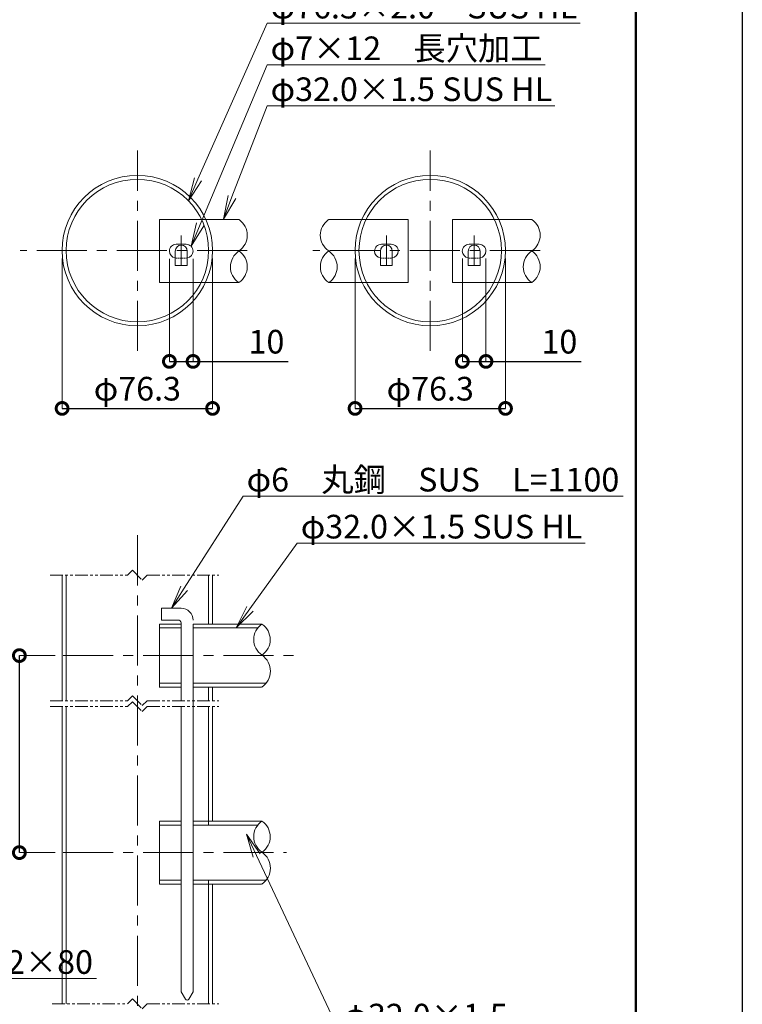
# Model space of a CAD drawing. Extents: x -100 to 8300, y 5 to 5945.
# Drawn here: x 6468 to 8300, y 1432 to 3931 of the extents above; entities that cross this region are included whole.
import ezdxf
from ezdxf import colors
from ezdxf.entities.mleader import LeaderData, LeaderLine
from ezdxf.math import Vec2, Vec3

# ---------------------------------------------------------------- set-up
doc = ezdxf.new("R2010")
doc.units = 0
doc.header["$MEASUREMENT"] = 0
doc.header["$PDMODE"] = 1
for name, pattern in [('CENTER', [50.8, 31.75, -6.35, 6.35, -6.35]), ('CENTER2', [28.575, 19.05, -3.175, 3.175, -3.175]), ('HIDDEN2', [4.7625, 3.175, -1.5875]), ('PHANTOM', [63.5, 31.75, -6.35, 6.35, -6.35, 6.35, -6.35])]:
    doc.linetypes.add(name, pattern=pattern)
doc.layers.get('0').update_dxf_attribs({"linetype": 'CONTINUOUS'})
doc.layers.get('DefPoints').update_dxf_attribs({"linetype": 'CONTINUOUS'})
for name, color, linetype, lineweight in [('FRAM3', 1, 'CONTINUOUS', 50), ('基準線', 6, 'CENTER', 18), ('外形線', 7, 'CONTINUOUS', 18), ('寸法線', 3, 'CONTINUOUS', 18), ('想像線', 11, 'PHANTOM', 13), ('文字引出', 4, 'CONTINUOUS', 18)]:
    doc.layers.add(name, color=color, linetype=linetype, lineweight=lineweight)
doc.styles.get("Standard").update_dxf_attribs({"font": 'TXT.SHX', "bigfont": 'bigfont.shx'})
doc.dimstyles.new('20ベース-4', dxfattribs={"dimscale": 20, "dimtxt": 3, "dimasz": 3, "dimexe": 0, "dimexo": 1, "dimgap": 1, "dimtad": 3, "dimdec": 1, "dimlfac": 0.2, "dimdsep": 46, "dimtxsty": 'STANDARD', "dimblk1": 'DOTSMALL', "dimblk2": 'DOTSMALL', "dimsah": 1, "dimcen": 0, "dimclrd": 256, "dimclre": 256, "dimclrt": 7, "dimadec": 0, "dimazin": 0, "dimtfac": 1, "dimtdec": 1, "dimtix": 1, "dimtmove": 2, "dimatfit": 3, "dimldrblk": 'DOTSMALL', "dimfxl": 1, "dimtolj": 1, "dimlwd": -1, "dimlwe": -1, "dimarcsym": 0})

# ---------------------------------------------------------------- blocks, each defined once
blk = doc.blocks.new('_OPEN')
at = {"color": 0, "linetype": 'ByBlock'}
for p, q in [((-1, 0.167), (0, 0)), ((0, 0), (-1, -0.167)), ((0, 0), (-1, 0))]:
    blk.add_line(p, q, dxfattribs=at)
blk = doc.blocks.new('_DotSmall')
at = {"layer": 'FRAM3', "color": 0, "const_width": 0.5}
blk.add_lwpolyline([(-0.0625, 0, 1), (0.0625, 0, 1)], format="xyb", close=True, dxfattribs=at)
blk = doc.blocks.new('*D32')
at = {"layer": 'DefPoints', "color": 0, "transparency": 16777216}
for p in [(6466.7, 2317.2), (6577.8, 2317.2), (6577.8, 1817.2)]:
    blk.add_point(p, dxfattribs=at)
at = {"layer": '寸法線', "transparency": 16777216}
for p, q in [((6557.8, 2317.2), (6466.7, 2317.2)), ((6557.8, 1817.2), (6466.7, 1817.2))]:
    blk.add_line(p, q, dxfattribs=at)
at = {"layer": '寸法線', "lineweight": -2, "transparency": 16777216}
blk.add_line((6466.7, 1817.2), (6466.7, 2317.2), dxfattribs=at)
at = {"layer": '寸法線', "lineweight": -2, "transparency": 16777216, "xscale": 60, "yscale": 60, "zscale": 60}
for p, rotation in [((6466.7, 2317.2), 90), ((6466.7, 1817.2), 270)]:
    blk.add_blockref('_DotSmall', p, dxfattribs=dict(at, rotation=rotation))
at = {"layer": '寸法線', "color": 7, "transparency": 16777216, "insert": (6416.7, 2067.2), "char_height": 60, "attachment_point": 5, "rotation": 90}
blk.add_mtext('\\A1;968', dxfattribs=at)
blk = doc.blocks.new('*D33')
at = {"layer": 'DefPoints', "color": 0, "transparency": 16777216}
for p in [(6847.2, 3343.6), (6907.2, 3344), (6907.2, 3063.7)]:
    blk.add_point(p, dxfattribs=at)
at = {"layer": '寸法線', "transparency": 16777216}
for p, q in [((6847.2, 3323.6), (6847.2, 3063.7)), ((6907.2, 3324), (6907.2, 3063.7))]:
    blk.add_line(p, q, dxfattribs=at)
at = {"layer": '寸法線', "lineweight": -2, "transparency": 16777216}
for p, q in [((6847.2, 3063.7), (6907.2, 3063.7)), ((6907.2, 3063.7), (7148.3, 3063.7))]:
    blk.add_line(p, q, dxfattribs=at)
at = {"layer": '寸法線', "lineweight": -2, "transparency": 16777216, "xscale": 60, "yscale": 60, "zscale": 60, "rotation": 180}
blk.add_blockref('_DotSmall', (6847.2, 3063.7), dxfattribs=at)
at = {"layer": '寸法線', "lineweight": -2, "transparency": 16777216, "xscale": 60, "yscale": 60, "zscale": 60}
blk.add_blockref('_DotSmall', (6907.2, 3063.7), dxfattribs=at)
at = {"layer": '寸法線', "color": 7, "transparency": 16777216, "insert": (7093.3, 3113.7), "char_height": 60, "attachment_point": 5}
blk.add_mtext('\\A1;10', dxfattribs=at)
blk = doc.blocks.new('*D34')
at = {"layer": 'DefPoints', "color": 0, "transparency": 16777216}
for p in [(6575.1, 3344.9), (6956.6, 3344.9), (6956.6, 2944.4)]:
    blk.add_point(p, dxfattribs=at)
at = {"layer": '寸法線', "transparency": 16777216}
for p, q in [((6575.1, 3324.9), (6575.1, 2944.4)), ((6956.6, 3324.9), (6956.6, 2944.4))]:
    blk.add_line(p, q, dxfattribs=at)
at = {"layer": '寸法線', "lineweight": -2, "transparency": 16777216}
blk.add_line((6575.1, 2944.4), (6956.6, 2944.4), dxfattribs=at)
at = {"layer": '寸法線', "lineweight": -2, "transparency": 16777216, "xscale": 60, "yscale": 60, "zscale": 60, "rotation": 180}
blk.add_blockref('_DotSmall', (6575.1, 2944.4), dxfattribs=at)
at = {"layer": '寸法線', "lineweight": -2, "transparency": 16777216, "xscale": 60, "yscale": 60, "zscale": 60}
blk.add_blockref('_DotSmall', (6956.6, 2944.4), dxfattribs=at)
at = {"layer": '寸法線', "color": 7, "transparency": 16777216, "insert": (6765.9, 2994.4), "char_height": 60, "attachment_point": 5}
blk.add_mtext('\\A1;φ76.3', dxfattribs=at)
blk = doc.blocks.new('*D35')
at = {"layer": 'DefPoints', "color": 0, "transparency": 16777216}
for p in [(7318, 3344.9), (7699.5, 3344.9), (7699.5, 2944.4)]:
    blk.add_point(p, dxfattribs=at)
at = {"layer": '寸法線', "transparency": 16777216}
for p, q in [((7318, 3324.9), (7318, 2944.4)), ((7699.5, 3324.9), (7699.5, 2944.4))]:
    blk.add_line(p, q, dxfattribs=at)
at = {"layer": '寸法線', "lineweight": -2, "transparency": 16777216}
blk.add_line((7318, 2944.4), (7699.5, 2944.4), dxfattribs=at)
at = {"layer": '寸法線', "lineweight": -2, "transparency": 16777216, "xscale": 60, "yscale": 60, "zscale": 60, "rotation": 180}
blk.add_blockref('_DotSmall', (7318, 2944.4), dxfattribs=at)
at = {"layer": '寸法線', "lineweight": -2, "transparency": 16777216, "xscale": 60, "yscale": 60, "zscale": 60}
blk.add_blockref('_DotSmall', (7699.5, 2944.4), dxfattribs=at)
at = {"layer": '寸法線', "color": 7, "transparency": 16777216, "insert": (7508.7, 2994.4), "char_height": 60, "attachment_point": 5}
blk.add_mtext('\\A1;φ76.3', dxfattribs=at)
blk = doc.blocks.new('*D36')
at = {"layer": 'DefPoints', "color": 0, "transparency": 16777216}
for p in [(7590.1, 3344.9), (7650, 3344.9), (7650, 3063.7)]:
    blk.add_point(p, dxfattribs=at)
at = {"layer": '寸法線', "transparency": 16777216}
for p, q in [((7590.1, 3324.9), (7590.1, 3063.7)), ((7650, 3324.9), (7650, 3063.7))]:
    blk.add_line(p, q, dxfattribs=at)
at = {"layer": '寸法線', "lineweight": -2, "transparency": 16777216}
for p, q in [((7590.1, 3063.7), (7650, 3063.7)), ((7650, 3063.7), (7891.2, 3063.7))]:
    blk.add_line(p, q, dxfattribs=at)
at = {"layer": '寸法線', "lineweight": -2, "transparency": 16777216, "xscale": 60, "yscale": 60, "zscale": 60, "rotation": 180}
blk.add_blockref('_DotSmall', (7590.1, 3063.7), dxfattribs=at)
at = {"layer": '寸法線', "lineweight": -2, "transparency": 16777216, "xscale": 60, "yscale": 60, "zscale": 60}
blk.add_blockref('_DotSmall', (7650, 3063.7), dxfattribs=at)
at = {"layer": '寸法線', "color": 7, "transparency": 16777216, "insert": (7836.2, 3113.7), "char_height": 60, "attachment_point": 5}
blk.add_mtext('\\A1;10', dxfattribs=at)

msp = doc.modelspace()

# ---------------------------------------------------------------- linework, layer by layer
at = {"layer": 'DefPoints'}
msp.add_lwpolyline([(-99.94, 5944.62), (8300.06, 5944.62), (8300.06, 4.62), (-99.94, 4.62)], close=True, dxfattribs=at)
at = {"layer": 'FRAM3', "color": 1, "linetype": 'Continuous'}
msp.add_lwpolyline([(480.06, 274.62), (480.06, 5674.62), (8030.06, 5674.62), (8030.06, 274.62)], close=True, dxfattribs=at)
at = {"layer": '基準線', "linetype": 'CENTER', "ltscale": 4}
for p, q in [((6765.87, 3090.55), (6765.87, 3599.29)), ((7508.73, 3090.55), (7508.73, 3599.29)), ((7044.21, 3344.92), (6468.42, 3344.92)), ((7787.13, 3344.92), (7211.33, 3344.92)), ((6765.87, 2622.44), (6765.87, 1020.58))]:
    msp.add_line(p, q, dxfattribs=at)
at = {"layer": '基準線', "linetype": 'CENTER2', "ltscale": 4}
for p, q in [((6877.17, 3383.28), (6877.17, 3304.46)), ((7397.43, 3383.28), (7397.43, 3304.46)), ((7620.03, 3383.28), (7620.03, 3304.46))]:
    msp.add_line(p, q, dxfattribs=at)
at = {"layer": '基準線', "ltscale": 4}
for p, q in [((6577.8, 2317.22), (7175.09, 2317.22)), ((6577.8, 1817.22), (7144.06, 1817.22))]:
    msp.add_line(p, q, dxfattribs=at)
at = {"layer": '外形線', "color": 0, "linetype": 'Continuous'}
for p, q in [((6822.17, 3423.6), (6822.17, 3358.6)), ((6822.17, 3423.6), (6822.17, 3263.6)), ((6822.17, 3423.6), (7023.11, 3423.6)), ((7452.43, 3423.6), (7251.49, 3423.6)), ((7452.43, 3423.6), (7452.43, 3358.6)), ((7452.43, 3423.6), (7452.43, 3263.6)), ((7565.03, 3423.6), (7565.03, 3358.6)), ((7565.03, 3423.6), (7565.03, 3263.6)), ((7565.03, 3423.6), (7765.97, 3423.6)), ((6862.17, 3343.87), (6862.17, 3307.28)), ((6892.17, 3307.28), (6892.17, 3343.87)), ((7382.43, 3307.28), (7382.43, 3343.87)), ((7412.43, 3343.87), (7412.43, 3307.28)), ((7605.03, 3343.87), (7605.03, 3307.28)), ((7635.03, 3307.28), (7635.03, 3343.87)), ((6862.17, 3307.28), (6892.17, 3307.28)), ((7412.43, 3307.28), (7382.43, 3307.28)), ((7605.03, 3307.28), (7635.03, 3307.28)), ((6822.17, 3263.6), (7023.11, 3263.6)), ((7452.43, 3263.6), (7251.49, 3263.6)), ((7565.03, 3263.6), (7765.97, 3263.6))]:
    msp.add_line(p, q, dxfattribs=at)
at = {"layer": '外形線', "linetype": 'Continuous'}
for p, q in [((6575.12, 2202.62), (6575.12, 2521.17)), ((6585.12, 2202.62), (6585.12, 2521.17)), ((6946.62, 2397.22), (6946.62, 2521.17)), ((6956.62, 2397.22), (6956.62, 2521.17)), ((6827.17, 2437.32), (6877.17, 2437.32)), ((6827.17, 2407.32), (6827.17, 2437.32)), ((6827.17, 2407.32), (6872.17, 2407.32)), ((6822.17, 2397.32), (6877.17, 2397.32)), ((6822.17, 2387.32), (6877.17, 2387.32)), ((6877.17, 2397.32), (6877.17, 2202.62)), ((6907.17, 2397.32), (6907.17, 1463.83)), ((6907.17, 2397.22), (7081.75, 2397.22)), ((6907.17, 2387.22), (7071.67, 2387.22)), ((6876.49, 2247.32), (6821.49, 2247.32)), ((6876.49, 2247.22), (6821.49, 2247.22)), ((6876.49, 2237.32), (6821.49, 2237.32)), ((6876.49, 2237.22), (6821.49, 2237.22)), ((7091.89, 2247.22), (6906.49, 2247.22)), ((7081.07, 2237.22), (6906.49, 2237.22)), ((6946.62, 2202.62), (6946.62, 2237.22)), ((6956.62, 2202.62), (6956.62, 2237.22)), ((6575.12, 1433.52), (6575.12, 2187.62)), ((6585.12, 1433.52), (6585.12, 2187.62)), ((6877.17, 2187.62), (6877.17, 1463.83)), ((6946.62, 1887.22), (6946.62, 2187.62)), ((6956.62, 1897.22), (6956.62, 2187.62)), ((6822.17, 1897.22), (6877.17, 1897.22)), ((6822.17, 1897.22), (6822.17, 1737.22)), ((6822.17, 1887.22), (6877.17, 1887.22)), ((6907.17, 1897.22), (7081.75, 1897.22)), ((6907.17, 1887.22), (7071.67, 1887.22)), ((6877.17, 1747.22), (6822.17, 1747.22)), ((6877.17, 1737.22), (6822.17, 1737.22)), ((7091.89, 1747.22), (6907.17, 1747.22)), ((7081.07, 1737.22), (6907.17, 1737.22)), ((6946.62, 1433.52), (6946.62, 1747.22)), ((6956.62, 1433.52), (6956.62, 1737.22)), ((6877.17, 1463.83), (6887.84, 1445.35)), ((6896.5, 1445.35), (6907.17, 1463.83))]:
    msp.add_line(p, q, dxfattribs=at)
at = {"layer": '外形線'}
msp.add_line((6822.17, 2397.22), (6822.17, 2237.22), dxfattribs=at)
at = {"layer": '外形線', "color": 0}
for points in [[(6892.17, 3326.28, 0.3728247), (6907.17, 3343.6), (6907.17, 3343.6, 0.4142136), (6889.67, 3361.1), (6864.67, 3361.1, 0.4142136), (6847.17, 3343.6), (6847.17, 3343.6, 0.3728247), (6862.17, 3326.28, 0.3728247)], [(7382.43, 3326.28, -0.3728247), (7367.43, 3343.6), (7367.43, 3343.6, -0.4142136), (7384.93, 3361.1), (7409.93, 3361.1, -0.4142136), (7427.43, 3343.6), (7427.43, 3343.6, -0.3728247), (7412.43, 3326.28, -0.3728247)], [(7635.03, 3326.28, 0.3728247), (7650.03, 3343.6), (7650.03, 3343.6, 0.4142136), (7632.53, 3361.1), (7607.53, 3361.1, 0.4142136), (7590.03, 3343.6), (7590.03, 3343.6, 0.3728247), (7605.03, 3326.28, 0.3728247)]]:
    msp.add_lwpolyline(points, format="xyb", dxfattribs=at)
at = {"layer": '外形線', "color": 0, "linetype": 'HIDDEN2'}
for points in [[(6862.17, 3326.28), (6864.67, 3326.1), (6889.67, 3326.1), (6892.17, 3326.28)], [(7412.43, 3326.28), (7409.93, 3326.1), (7384.93, 3326.1), (7382.43, 3326.28)], [(7605.03, 3326.28), (7607.53, 3326.1), (7632.53, 3326.1), (7635.03, 3326.28)]]:
    msp.add_lwpolyline(points, dxfattribs=at)
at = {"layer": '外形線', "color": 0, "linetype": 'Continuous'}
for centre, radius in [((6765.87, 3344.92), 190.75), ((6765.87, 3344.92), 180.75), ((7508.73, 3344.92), 190.75), ((7508.73, 3344.92), 180.75)]:
    msp.add_circle(centre, radius, dxfattribs=at)
for centre, start in [((6877.17, 3343.87), 0), ((7397.43, 3343.87), 360), ((7620.03, 3343.87), 0)]:
    msp.add_arc(centre, 15, start, 180, dxfattribs=at)
at = {"layer": '外形線', "linetype": 'Continuous'}
for centre, radius, start, end in [((6877.17, 2407.32), 30, 360, 90), ((6865.78, 2397.88), 11.4, 357.20509, 55.92501), ((6892.17, 1447.85), 5, 210, 330)]:
    msp.add_arc(centre, radius, start, end, dxfattribs=at)
at = {"layer": '外形線', "color": 0, "extrusion": (0, 0, -1)}
for centre, major_axis, ratio, start_param, end_param in [((6991.84, 3383.83), (52.84, 1.34), 0.9407979, -0.8998581, 0.9547323), ((7734.7, 3383.83), (52.84, 1.34), 0.9407979, -0.8998581, 0.9547323), ((7055.29, 3303.8), (53.38, 1.37), 0.9413926, 2.2420398, 4.0966302), ((6991.22, 3303.83), (53.38, 1.37), 0.9413926, -0.8995529, 0.9550375), ((7798.15, 3303.8), (53.38, 1.37), 0.9413926, 2.2420398, 4.0966302), ((7734.08, 3303.83), (53.38, 1.37), 0.9413926, -0.8995529, 0.9550375)]:
    msp.add_ellipse(centre, major_axis=major_axis, ratio=ratio, start_param=start_param, end_param=end_param, dxfattribs=at)
at = {"layer": '外形線', "color": 0}
for centre, major_axis, ratio, start_param, end_param in [((7282.75, 3383.83), (-52.84, 1.34), 0.9407979, -0.8998581, 0.9547323), ((7283.38, 3303.83), (-53.38, 1.37), 0.9413926, -0.8995529, 0.9550375), ((7219.3, 3303.8), (-53.38, 1.37), 0.9413926, 2.2420398, 4.0966302)]:
    msp.add_ellipse(centre, major_axis=major_axis, ratio=ratio, start_param=start_param, end_param=end_param, dxfattribs=at)
at = {"layer": '外形線'}
for centre, major_axis, ratio, start_param, end_param in [((7113.36, 2357.82), (-52.38, 1.45), 0.9402692, -0.8971773, 0.9574131), ((7050.48, 2357.78), (-52.38, 1.45), 0.9402692, 2.2444154, 4.0990057), ((7049.61, 2278.05), (-53.81, 2), 0.9418662, 2.2453237, 4.0999141), ((7113.36, 1857.82), (-52.38, 1.45), 0.9402692, -0.8971773, 0.9574131), ((7050.48, 1857.78), (-52.38, 1.45), 0.9402692, 2.2444154, 4.0990057), ((7049.61, 1778.05), (-53.81, 2), 0.9418662, 2.2453237, 4.0999141)]:
    msp.add_ellipse(centre, major_axis=major_axis, ratio=ratio, start_param=start_param, end_param=end_param, dxfattribs=at)
at = {"layer": '想像線'}
for p, q in [((6740.87, 2521.17), (6753.37, 2533.67)), ((6753.37, 2533.67), (6778.37, 2508.67)), ((6544.78, 2521.17), (6740.87, 2521.17)), ((6778.37, 2508.67), (6790.87, 2521.17)), ((6790.87, 2521.17), (6972.53, 2521.17)), ((6544.78, 2202.62), (6740.87, 2202.62)), ((6740.87, 2202.62), (6753.37, 2215.12)), ((6740.87, 2187.62), (6753.37, 2200.12)), ((6753.37, 2215.12), (6778.37, 2190.12)), ((6753.37, 2200.12), (6778.37, 2175.12)), ((6778.37, 2190.12), (6790.87, 2202.62)), ((6790.87, 2202.62), (6972.53, 2202.62)), ((6544.78, 2187.62), (6740.87, 2187.62)), ((6778.37, 2175.12), (6790.87, 2187.62)), ((6790.87, 2187.62), (6972.53, 2187.62)), ((6550.07, 1433.52), (6740.87, 1433.52)), ((6740.87, 1433.52), (6753.37, 1446.02)), ((6753.37, 1446.02), (6778.37, 1421.02)), ((6778.37, 1421.02), (6790.87, 1433.52)), ((6790.87, 1433.52), (6972.53, 1433.52))]:
    msp.add_line(p, q, dxfattribs=at)

# ---------------------------------------------------------------- dimensions: what is measured, and where the dimension line sits
at = {"layer": '寸法線'}
for base, p1, p2, picture, middle in [((6956.62, 2944.36), (6575.12, 3344.92), (6956.62, 3344.92), '*D34', (6765.87, 2994.36)), ((7699.48, 2944.36), (7317.98, 3344.92), (7699.48, 3344.92), '*D35', (7508.73, 2994.36))]:
    dim = msp.add_linear_dim(base=base, p1=p1, p2=p2, text='φ<>', dimstyle='20ベース-4', override={"dimlwd": -2}, dxfattribs=at)
    dim.commit()
    dim.dimension.update_dxf_attribs({"geometry": picture, "text_midpoint": middle})
for base, p1, p2, picture, middle in [((6907.16, 3063.74), (6847.17, 3343.6), (6907.16, 3344), '*D33', (7093.28, 3063.74)), ((7649.98, 3063.74), (7590.08, 3344.92), (7649.98, 3344.92), '*D36', (7836.2, 3063.74))]:
    dim = msp.add_linear_dim(base=base, p1=p1, p2=p2, text='10', dimstyle='20ベース-4', override={"dimtmove": 0, "dimlwd": -2}, dxfattribs=at)
    dim.commit()
    dim.dimension.update_dxf_attribs({"geometry": picture, "text_midpoint": middle, "dimtype": 160})
dim = msp.add_linear_dim(base=(6466.7, 2317.22), p1=(6577.8, 1817.22), p2=(6577.8, 2317.22), angle=90, text='968', dimstyle='20ベース-4', override={"dimlwd": -2}, dxfattribs=at)
dim.commit()
dim.dimension.update_dxf_attribs({"geometry": '*D32', "text_midpoint": (6416.7, 2067.22)})

# ---------------------------------------------------------------- leaders
at = {"layer": '文字引出'}
ml = msp.add_multileader_mtext('Standard', dxfattribs=at)
ml.set_content('φ76.3×2.0\u3000SUS HL', color=7, style='STANDARD')
ml.set_leader_properties(color=256, linetype='BYLAYER', lineweight=-1)
ml.set_arrow_properties(name='OPEN')
ml.build(insert=Vec2(0, 0))
ml.multileader.update_dxf_attribs({"text_left_attachment_type": 6, "text_right_attachment_type": 6, "dogleg_length": 0.36, "arrow_head_size": 60, "scale": 20})
ctx = ml.context
ctx.base_point, ctx.scale, ctx.char_height, ctx.arrow_head_size, ctx.landing_gap_size, ctx.plane_origin = Vec3(7102.04, 3921.97), 20, 60, 60, 1.8, Vec3(6682.48, 3160.06)
ctx.left_attachment, ctx.right_attachment = 6, 6
notes = []
notes.append((ctx, [(0, (1, 1, 0), (7094.84, 3921.97), (1, 0), 7.2, [(0, [(6895.38, 3471.01)], 0, [])])]))
ctx.mtext.insert, ctx.mtext.flow_direction = Vec3(7103.84, 3993.97), 5
ml = msp.add_multileader_mtext('Standard', dxfattribs=at)
ml.set_content('φ7×12\u3000長穴加工', color=7, style='STANDARD')
ml.set_leader_properties(color=256, linetype='BYLAYER', lineweight=-1)
ml.set_arrow_properties(name='OPEN')
ml.build(insert=Vec2(0, 0))
ml.multileader.update_dxf_attribs({"text_left_attachment_type": 6, "text_right_attachment_type": 6, "dogleg_length": 0.36, "arrow_head_size": 60, "scale": 20})
ctx = ml.context
ctx.base_point, ctx.scale, ctx.char_height, ctx.arrow_head_size, ctx.landing_gap_size, ctx.plane_origin = Vec3(7102.04, 3816.22), 20, 60, 60, 1.8, Vec3(6682.48, 3054.31)
ctx.left_attachment, ctx.right_attachment = 6, 6
notes.append((ctx, [(0, (1, 1, 0), (7094.84, 3816.22), (1, 0), 7.2, [(0, [(6902.04, 3355.97)], 0, [])])]))
ctx.mtext.insert, ctx.mtext.flow_direction = Vec3(7103.84, 3888.22), 5
ml = msp.add_multileader_mtext('Standard', dxfattribs=at)
ml.set_content('φ32.0×1.5 SUS HL', color=7, style='STANDARD')
ml.set_leader_properties(color=256, linetype='BYLAYER', lineweight=-1)
ml.set_arrow_properties(name='OPEN')
ml.build(insert=Vec2(0, 0))
ml.multileader.update_dxf_attribs({"text_left_attachment_type": 6, "text_right_attachment_type": 6, "dogleg_length": 0.36, "arrow_head_size": 60, "scale": 20})
ctx = ml.context
ctx.base_point, ctx.scale, ctx.char_height, ctx.arrow_head_size, ctx.landing_gap_size, ctx.plane_origin = Vec3(7102.04, 3712.32), 20, 60, 60, 1.8, Vec3(6682.48, 2950.41)
ctx.left_attachment, ctx.right_attachment = 6, 6
notes.append((ctx, [(0, (1, 1, 0), (7094.84, 3712.32), (1, 0), 7.2, [(0, [(6984.33, 3424.92)], 0, [])])]))
ctx.mtext.insert, ctx.mtext.flow_direction = Vec3(7103.84, 3784.32), 5
ml = msp.add_multileader_mtext('Standard', dxfattribs=at)
ml.set_content('φ6\u3000丸鋼\u3000SUS\u3000L=1100', color=7, style='STANDARD')
ml.set_leader_properties(color=256, linetype='BYLAYER', lineweight=-1)
ml.set_arrow_properties(name='OPEN')
ml.build(insert=Vec2(0, 0))
ml.multileader.update_dxf_attribs({"text_left_attachment_type": 6, "text_right_attachment_type": 6, "dogleg_length": 0.36, "arrow_head_size": 60, "scale": 20})
ctx = ml.context
ctx.base_point, ctx.scale, ctx.char_height, ctx.arrow_head_size, ctx.landing_gap_size, ctx.plane_origin = Vec3(7041.23, 2721.63), 20, 60, 60, 1.8, Vec3(6783.31, 2081.86)
ctx.left_attachment, ctx.right_attachment = 6, 6
notes.append((ctx, [(0, (1, 1, 0), (7034.03, 2721.63), (1, 0), 7.2, [(0, [(6852.17, 2437.32)], 0, [])])]))
ctx.mtext.insert, ctx.mtext.flow_direction = Vec3(7043.03, 2793.63), 5
ml = msp.add_multileader_mtext('Standard', dxfattribs=at)
ml.set_content('φ32.0×1.5 SUS HL', color=7, style='STANDARD')
ml.set_leader_properties(color=256, linetype='BYLAYER', lineweight=-1)
ml.set_arrow_properties(name='OPEN')
ml.build(insert=Vec2(0, 0))
ml.multileader.update_dxf_attribs({"text_left_attachment_type": 6, "text_right_attachment_type": 6, "dogleg_length": 0.36, "arrow_head_size": 60, "scale": 20})
ctx = ml.context
ctx.base_point, ctx.scale, ctx.char_height, ctx.arrow_head_size, ctx.landing_gap_size, ctx.plane_origin = Vec3(7178.5, 2602.39), 20, 60, 60, 1.8, Vec3(6838.78, 2017.4)
ctx.left_attachment, ctx.right_attachment = 6, 6
notes.append((ctx, [(0, (1, 1, 0), (7171.3, 2602.39), (1, 0), 7.2, [(0, [(7016.42, 2387.22)], 0, [])])]))
ctx.mtext.insert, ctx.mtext.flow_direction = Vec3(7180.3, 2674.39), 5
ml = msp.add_multileader_mtext('Standard', dxfattribs=at)
ml.set_content('φ32.0×1.5\\P\u3000SUS HL', color=7, style='STANDARD')
ml.set_leader_properties(color=256, linetype='BYLAYER', lineweight=-1)
ml.set_arrow_properties(name='OPEN')
ml.build(insert=Vec2(0, 0))
ml.multileader.update_dxf_attribs({"text_left_attachment_type": 6, "text_right_attachment_type": 6, "dogleg_length": 0.36, "arrow_head_size": 60, "scale": 20})
ctx = ml.context
ctx.base_point, ctx.scale, ctx.char_height, ctx.arrow_head_size, ctx.landing_gap_size, ctx.plane_origin = Vec3(7286.67, 1361.56), 20, 60, 60, 1.8, Vec3(6840.34, 1516.25)
ctx.left_attachment, ctx.right_attachment = 6, 6
notes.append((ctx, [(0, (1, 1, 0), (7279.47, 1361.56), (1, 0), 7.2, [(0, [(7042.8, 1864.11)], 0, [])])]))
ctx.mtext.insert, ctx.mtext.flow_direction = Vec3(7288.47, 1433.56), 5
ml = msp.add_multileader_mtext('Standard', dxfattribs=at)
ml.set_content('オールアンカーM12×80', color=7, style='STANDARD')
ml.set_leader_properties(color=256, linetype='BYLAYER', lineweight=-1)
ml.set_arrow_properties(name='OPEN')
ml.build(insert=Vec2(0, 0))
ml.multileader.update_dxf_attribs({"text_left_attachment_type": 6, "text_right_attachment_type": 6, "dogleg_length": 0.36, "arrow_head_size": 60, "scale": 20})
ctx = ml.context
ctx.base_point, ctx.scale, ctx.char_height, ctx.arrow_head_size, ctx.landing_gap_size, ctx.plane_origin = Vec3(5748.44, 1497.55), 20, 60, 60, 1.8, Vec3(5340.47, 655.4)
ctx.left_attachment, ctx.right_attachment = 6, 6
notes.append((ctx, [(0, (1, 1, 0), (5741.24, 1497.55), (1, 0), 7.2, [(0, [(5472.74, 1836.24)], 0, [])])]))
ctx.mtext.insert, ctx.mtext.flow_direction = Vec3(5750.24, 1569.55), 5
for ctx, leaders in notes:
    for number, flags, end, landing, length, lines in leaders:
        leader = LeaderData()
        leader.index, (leader.has_last_leader_line, leader.has_dogleg_vector, leader.attachment_direction) = number, flags
        leader.last_leader_point, leader.dogleg_vector, leader.dogleg_length = Vec3(end), Vec3(landing), length
        for number, points, colour, breaks in lines:
            line = LeaderLine()
            line.index, line.vertices, line.color, line.breaks = number, Vec3.list(points), colors.encode_raw_color(colour), breaks
            leader.lines.append(line)
        ctx.leaders.append(leader)

doc.saveas('drawing.dxf')
